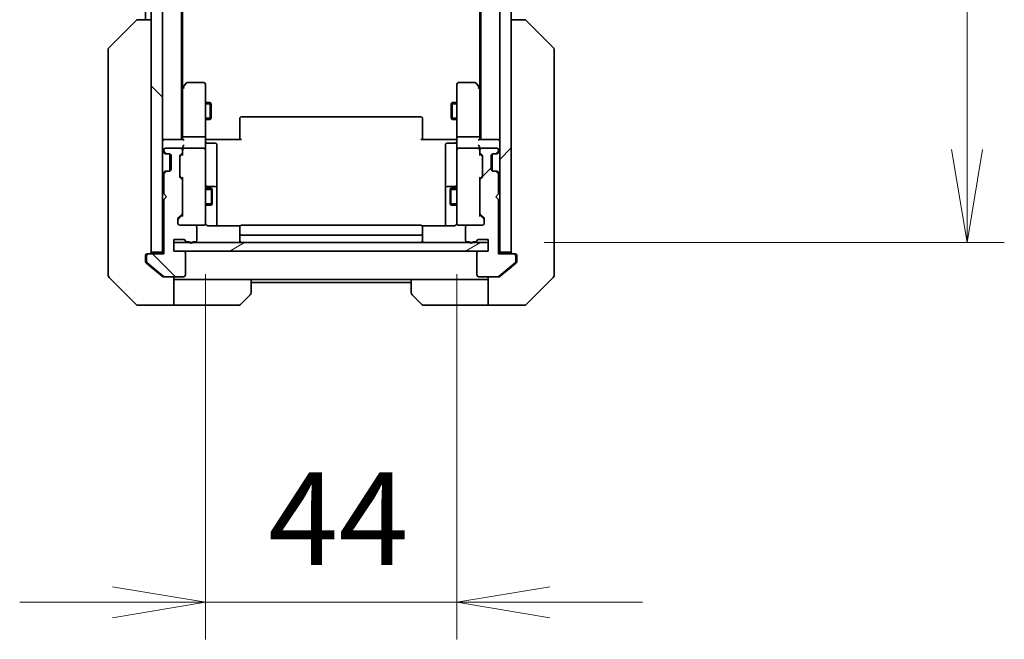
# Model space of a CAD drawing. Units: millimetres. Extents: x 0 to 10226, y 0 to 1826.
# Drawn here: x 3504 to 3676, y 1201 to 1310 of the extents above; entities that cross this region are included whole.
import ezdxf

# ---------------------------------------------------------------- set-up
doc = ezdxf.new("R2010")
doc.units = ezdxf.units.MM
for name, color, linetype, lineweight in [('Dimension (ISO)', 7, 'Continuous', 18), ('Dimension (ISO) @ 1', 7, 'Continuous', 18), ('Hatch (ISO)', 1, 'Continuous', 18), ('Visible (ISO)', 7, 'Continuous', 35), ('Visible Narrow (ISO)', 7, 'Continuous', 25)]:
    doc.layers.add(name, color=color, linetype=linetype, lineweight=lineweight)
doc.styles.add('Note Text (TK)', font='MS PGothic.ttf')
doc.dimstyles.new('Default - Method 1b (TK)', dxfattribs={"dimscale": 5, "dimtxt": 2.5, "dimasz": 2.5, "dimexe": 1, "dimexo": 1.5, "dimgap": 1, "dimtad": 1, "dimtoh": 1, "dimrnd": 1e-08, "dimdsep": 46, "dimtxsty": 'Note Text (TK)', "dimblk": 'OPEN', "dimcen": 0.09, "dimdle": 5, "dimclrd": 100, "dimclre": 100, "dimclrt": 7, "dimadec": 1, "dimazin": 1, "dimtfac": 1, "dimtmove": 0, "dimatfit": 3, "dimldrblk": 'OPEN', "dimfxl": 1, "dimtolj": 1, "dimlwd": -1, "dimlwe": -1, "dimarcsym": 0})
pattern_1 = [(45, (1870.75, -52), (-14.59292, 14.59292), [])]
pattern_2 = [(135.0002, (1870.75, -52), (-14.59286, -14.59297), [])]

# ---------------------------------------------------------------- blocks, each defined once
blk = doc.blocks.new('_Open')
at = {"color": 0, "linetype": 'ByBlock', "lineweight": -2}
for p, q in [((-1, 0.167), (0, 0)), ((-1, -0.167), (0, 0)), ((0, 0), (-1, 0))]:
    blk.add_line(p, q, dxfattribs=at)
blk = doc.blocks.new('*D50')
at = {"layer": 'Defpoints', "color": 0}
for p in [(3536.1, 1275.08), (3580.1, 1275.08), (3580.1, 1207.91)]:
    blk.add_point(p, dxfattribs=at)
at = {"layer": 'Dimension (ISO)', "color": 100}
for p, q in [((3536.1, 1265.33), (3536.1, 1201.41)), ((3580.1, 1265.33), (3580.1, 1201.41)), ((3519.85, 1207.91), (3503.6, 1207.91)), ((3536.1, 1207.91), (3580.1, 1207.91)), ((3596.35, 1207.91), (3612.6, 1207.91))]:
    blk.add_line(p, q, dxfattribs=at)
at = {"layer": 'Dimension (ISO)', "color": 100, "xscale": 16.25, "yscale": 16.25, "zscale": 16.25}
blk.add_blockref('_Open', (3536.1, 1207.91), dxfattribs=at)
at = {"layer": 'Dimension (ISO)', "color": 100, "xscale": 16.25, "yscale": 16.25, "zscale": 16.25, "rotation": 180}
blk.add_blockref('_Open', (3580.1, 1207.91), dxfattribs=at)
at = {"layer": 'Dimension (ISO)', "color": 7, "insert": (3547.06, 1222.54), "char_height": 16.25, "attachment_point": 4, "style": 'Note Text (TK)'}
blk.add_mtext('\\A1;44', dxfattribs=at)
blk = doc.blocks.new('*D51')
at = {"layer": 'Defpoints', "color": 0}
for p in [(3585.6, 1756.9), (3669.38, 1756.9), (3585.6, 1270.9)]:
    blk.add_point(p, dxfattribs=at)
at = {"layer": 'Dimension (ISO)', "color": 100}
for p, q in [((3595.35, 1756.9), (3675.88, 1756.9)), ((3669.38, 1287.15), (3669.38, 1740.65)), ((3595.35, 1270.9), (3675.88, 1270.9))]:
    blk.add_line(p, q, dxfattribs=at)
at = {"layer": 'Dimension (ISO)', "color": 100, "xscale": 16.25, "yscale": 16.25, "zscale": 16.25}
for p, rotation in [((3669.38, 1756.9), 90), ((3669.38, 1270.9), 270)]:
    blk.add_blockref('_Open', p, dxfattribs=dict(at, rotation=rotation))
at = {"layer": 'Dimension (ISO)', "color": 7, "insert": (3654.76, 1497.23), "char_height": 16.25, "attachment_point": 4, "rotation": 90, "style": 'Note Text (TK)'}
blk.add_mtext('\\A1;486', dxfattribs=at)

msp = doc.modelspace()

# ---------------------------------------------------------------- hatches: boundary and pattern name
at = {"layer": 'Hatch (ISO)'}
h = msp.add_hatch(dxfattribs=at)
h.set_pattern_fill('ANSI31', color=256, scale=165.1, angle=90.00021, style=0)
h.set_pattern_definition(pattern_2)
h.paths.add_polyline_path([(3526.5984, 1269.1961), (3528.5984, 1269.1961), (3528.5984, 1758.5961), (3526.5984, 1758.5961)])
h = msp.add_hatch(dxfattribs=at)
h.set_pattern_fill('ANSI31', color=256, scale=165.1, style=0)
h.set_pattern_definition(pattern_1)
h.paths.add_polyline_path([(3589.5984, 1758.5961), (3587.5984, 1758.5961), (3587.5984, 1269.1961), (3589.5984, 1269.1961)])
h = msp.add_hatch(dxfattribs=at)
h.set_pattern_fill('ANSI31', color=256, scale=165.1, angle=90.00021, style=0)
h.set_pattern_definition(pattern_2)
edge = h.paths.add_edge_path()
edge.add_ellipse((3526.0984, 1268.5961), major_axis=(-0.3, 0), ratio=1, start_angle=270, end_angle=360)
edge.add_line((3525.7984, 1268.5961), (3525.7984, 1267.5366))
edge.add_ellipse((3526.0984, 1267.5366), major_axis=(0, -0.3), ratio=1, start_angle=270, end_angle=320.194429)
edge.add_line((3525.9063, 1267.3062), (3528.7149, 1264.9657))
edge.add_ellipse((3528.907, 1265.1961), major_axis=(0.2305, -0.1921), ratio=1, start_angle=270, end_angle=309.805571)
edge.add_line((3528.907, 1264.8961), (3532.2984, 1264.8961))
edge.add_ellipse((3532.2984, 1265.1961), major_axis=(0.3, 0), ratio=1, start_angle=270, end_angle=360)
edge.add_line((3532.5984, 1265.1961), (3532.5984, 1269.0961))
edge.add_ellipse((3532.2984, 1269.0961), major_axis=(0, 0.3), ratio=1, start_angle=270, end_angle=360)
edge.add_line((3532.2984, 1269.3961), (3530.5984, 1269.3961))
edge.add_line((3530.5984, 1269.3961), (3530.5984, 1271.3961))
edge.add_line((3530.5984, 1271.3961), (3532.2984, 1271.3961))
edge.add_ellipse((3532.2984, 1271.0961), major_axis=(0.3, 0), ratio=1, start_angle=19.471221, end_angle=90, ccw=False)
edge.add_ellipse((3532.864, 1271.2961), major_axis=(0.1, -0.2828), ratio=1, start_angle=270, end_angle=340.528779)
edge.add_line((3532.864, 1270.9961), (3533.3155, 1270.9961))
edge.add_ellipse((3533.5984, 1271.0961), major_axis=(0.1, -0.2828), ratio=1, start_angle=270, end_angle=411.057559)
edge.add_line((3533.8812, 1270.9961), (3534.2984, 1270.9961))
edge.add_ellipse((3534.2984, 1271.2961), major_axis=(0.3, 0), ratio=1, start_angle=270, end_angle=360)
edge.add_line((3534.5984, 1271.2961), (3534.5984, 1273.5961))
edge.add_ellipse((3534.2984, 1273.5961), major_axis=(0, 0.3), ratio=1, start_angle=270, end_angle=360)
edge.add_line((3534.2984, 1273.8961), (3531.5984, 1273.8961))
edge.add_ellipse((3531.5984, 1274.1961), major_axis=(-0.3, 0), ratio=1, start_angle=0, end_angle=90, ccw=False)
edge.add_line((3531.2984, 1274.1961), (3531.2984, 1275.0219))
edge.add_ellipse((3531.5984, 1275.0219), major_axis=(0, 0.3), ratio=1, start_angle=45, end_angle=90, ccw=False)
edge.add_line((3531.3862, 1275.234), (3532.0105, 1275.8583))
edge.add_ellipse((3531.7984, 1276.0704), major_axis=(0.2121, 0.2121), ratio=1, start_angle=270, end_angle=315)
edge.add_line((3532.0984, 1276.0704), (3532.0984, 1281.7219))
edge.add_ellipse((3531.7984, 1281.7219), major_axis=(0, 0.3), ratio=1, start_angle=270, end_angle=315)
edge.add_line((3532.0105, 1281.934), (3531.6862, 1282.2583))
edge.add_ellipse((3531.8984, 1282.4704), major_axis=(-0.2121, 0.2121), ratio=1, start_angle=45, end_angle=90, ccw=False)
edge.add_line((3531.5984, 1282.4704), (3531.5984, 1285.9719))
edge.add_ellipse((3531.8984, 1285.9719), major_axis=(0, 0.3), ratio=1, start_angle=45, end_angle=90, ccw=False)
edge.add_line((3531.6862, 1286.184), (3532.0105, 1286.5083))
edge.add_ellipse((3531.7984, 1286.7204), major_axis=(0.2121, 0.2121), ratio=1, start_angle=270, end_angle=315)
edge.add_line((3532.0984, 1286.7204), (3532.0984, 1287.0961))
edge.add_ellipse((3531.7984, 1287.0961), major_axis=(0, 0.3), ratio=1, start_angle=270, end_angle=360)
edge.add_line((3531.7984, 1287.3961), (3529.0984, 1287.3961))
edge.add_ellipse((3529.0984, 1287.0961), major_axis=(-0.3, 0), ratio=1, start_angle=270, end_angle=360)
edge.add_line((3528.7984, 1287.0961), (3528.7984, 1287.0204))
edge.add_ellipse((3529.0984, 1287.0204), major_axis=(0, -0.3), ratio=1, start_angle=270, end_angle=315)
edge.add_line((3528.8862, 1286.8083), (3529.2105, 1286.484))
edge.add_ellipse((3529.4226, 1286.6961), major_axis=(0.2121, -0.2121), ratio=1, start_angle=270, end_angle=315)
edge.add_line((3529.4226, 1286.3961), (3529.7984, 1286.3961))
edge.add_ellipse((3529.7984, 1286.0961), major_axis=(0.3, 0), ratio=1, start_angle=0, end_angle=90, ccw=False)
edge.add_line((3530.0984, 1286.0961), (3530.0984, 1283.6961))
edge.add_ellipse((3529.7984, 1283.6961), major_axis=(0, -0.3), ratio=1, start_angle=0, end_angle=90, ccw=False)
edge.add_line((3529.7984, 1283.3961), (3529.4226, 1283.3961))
edge.add_ellipse((3529.4226, 1283.0961), major_axis=(-0.3, 0), ratio=1, start_angle=270, end_angle=315)
edge.add_line((3529.2105, 1283.3083), (3528.8862, 1282.984))
edge.add_ellipse((3529.0984, 1282.7719), major_axis=(-0.2121, -0.2121), ratio=1, start_angle=270, end_angle=315)
edge.add_line((3528.7984, 1282.7719), (3528.7984, 1279.3961))
edge.add_line((3528.7984, 1279.3961), (3529.2984, 1278.8961))
edge.add_line((3529.2984, 1278.8961), (3528.7984, 1278.3961))
edge.add_line((3528.7984, 1278.3961), (3528.7984, 1268.8961))
edge.add_line((3528.7984, 1268.8961), (3526.0984, 1268.8961))
h = msp.add_hatch(dxfattribs=at)
h.set_pattern_fill('ANSI31', color=256, scale=165.1, style=0)
h.set_pattern_definition(pattern_1)
edge = h.paths.add_edge_path()
edge.add_ellipse((3590.0984, 1268.5961), major_axis=(0, 0.3), ratio=1, start_angle=270, end_angle=360)
edge.add_line((3590.0984, 1268.8961), (3587.3984, 1268.8961))
edge.add_line((3587.3984, 1268.8961), (3587.3984, 1278.3961))
edge.add_line((3587.3984, 1278.3961), (3586.8984, 1278.8961))
edge.add_line((3586.8984, 1278.8961), (3587.3984, 1279.3961))
edge.add_line((3587.3984, 1279.3961), (3587.3984, 1282.7719))
edge.add_ellipse((3587.0984, 1282.7719), major_axis=(0, 0.3), ratio=1, start_angle=270, end_angle=315)
edge.add_line((3587.3105, 1282.984), (3586.9862, 1283.3083))
edge.add_ellipse((3586.7741, 1283.0961), major_axis=(-0.2121, 0.2121), ratio=1, start_angle=270, end_angle=315)
edge.add_line((3586.7741, 1283.3961), (3586.3984, 1283.3961))
edge.add_ellipse((3586.3984, 1283.6961), major_axis=(-0.3, 0), ratio=1, start_angle=0, end_angle=90, ccw=False)
edge.add_line((3586.0984, 1283.6961), (3586.0984, 1286.0961))
edge.add_ellipse((3586.3984, 1286.0961), major_axis=(0, 0.3), ratio=1, start_angle=0, end_angle=90, ccw=False)
edge.add_line((3586.3984, 1286.3961), (3586.7741, 1286.3961))
edge.add_ellipse((3586.7741, 1286.6961), major_axis=(0.3, 0), ratio=1, start_angle=270, end_angle=315)
edge.add_line((3586.9862, 1286.484), (3587.3105, 1286.8083))
edge.add_ellipse((3587.0984, 1287.0204), major_axis=(0.2121, 0.2121), ratio=1, start_angle=270, end_angle=315)
edge.add_line((3587.3984, 1287.0204), (3587.3984, 1287.0961))
edge.add_ellipse((3587.0984, 1287.0961), major_axis=(0, 0.3), ratio=1, start_angle=270, end_angle=360)
edge.add_line((3587.0984, 1287.3961), (3584.3984, 1287.3961))
edge.add_ellipse((3584.3984, 1287.0961), major_axis=(-0.3, 0), ratio=1, start_angle=270, end_angle=360)
edge.add_line((3584.0984, 1287.0961), (3584.0984, 1286.7204))
edge.add_ellipse((3584.3984, 1286.7204), major_axis=(0, -0.3), ratio=1, start_angle=270, end_angle=315)
edge.add_line((3584.1862, 1286.5083), (3584.5105, 1286.184))
edge.add_ellipse((3584.2984, 1285.9719), major_axis=(0.2121, -0.2121), ratio=1, start_angle=45, end_angle=90, ccw=False)
edge.add_line((3584.5984, 1285.9719), (3584.5984, 1282.4704))
edge.add_ellipse((3584.2984, 1282.4704), major_axis=(0, -0.3), ratio=1, start_angle=45, end_angle=90, ccw=False)
edge.add_line((3584.5105, 1282.2583), (3584.1862, 1281.934))
edge.add_ellipse((3584.3984, 1281.7219), major_axis=(-0.2121, -0.2121), ratio=1, start_angle=270, end_angle=315)
edge.add_line((3584.0984, 1281.7219), (3584.0984, 1276.0704))
edge.add_ellipse((3584.3984, 1276.0704), major_axis=(0, -0.3), ratio=1, start_angle=270, end_angle=315)
edge.add_line((3584.1862, 1275.8583), (3584.8105, 1275.234))
edge.add_ellipse((3584.5984, 1275.0219), major_axis=(0.2121, -0.2121), ratio=1, start_angle=45, end_angle=90, ccw=False)
edge.add_line((3584.8984, 1275.0219), (3584.8984, 1274.1961))
edge.add_ellipse((3584.5984, 1274.1961), major_axis=(0, -0.3), ratio=1, start_angle=0, end_angle=90, ccw=False)
edge.add_line((3584.5984, 1273.8961), (3581.8984, 1273.8961))
edge.add_ellipse((3581.8984, 1273.5961), major_axis=(-0.3, 0), ratio=1, start_angle=270, end_angle=360)
edge.add_line((3581.5984, 1273.5961), (3581.5984, 1271.2961))
edge.add_ellipse((3581.8984, 1271.2961), major_axis=(0, -0.3), ratio=1, start_angle=270, end_angle=360)
edge.add_line((3581.8984, 1270.9961), (3582.3155, 1270.9961))
edge.add_ellipse((3582.5984, 1271.0961), major_axis=(0.1, -0.2828), ratio=1, start_angle=270, end_angle=411.057559)
edge.add_line((3582.8812, 1270.9961), (3583.3327, 1270.9961))
edge.add_ellipse((3583.3327, 1271.2961), major_axis=(0.3, 0), ratio=1, start_angle=270, end_angle=340.528779)
edge.add_ellipse((3583.8984, 1271.0961), major_axis=(0.1, 0.2828), ratio=1, start_angle=19.471221, end_angle=90, ccw=False)
edge.add_line((3583.8984, 1271.3961), (3585.5984, 1271.3961))
edge.add_line((3585.5984, 1271.3961), (3585.5984, 1269.3961))
edge.add_line((3585.5984, 1269.3961), (3583.8984, 1269.3961))
edge.add_ellipse((3583.8984, 1269.0961), major_axis=(-0.3, 0), ratio=1, start_angle=270, end_angle=360)
edge.add_line((3583.5984, 1269.0961), (3583.5984, 1265.1961))
edge.add_ellipse((3583.8984, 1265.1961), major_axis=(0, -0.3), ratio=1, start_angle=270, end_angle=360)
edge.add_line((3583.8984, 1264.8961), (3587.2897, 1264.8961))
edge.add_ellipse((3587.2897, 1265.1961), major_axis=(0.3, 0), ratio=1, start_angle=270, end_angle=309.805571)
edge.add_line((3587.4818, 1264.9657), (3590.2904, 1267.3062))
edge.add_ellipse((3590.0984, 1267.5366), major_axis=(0.2305, 0.1921), ratio=1, start_angle=270, end_angle=320.194429)
edge.add_line((3590.3984, 1267.5366), (3590.3984, 1268.5961))
h = msp.add_hatch(dxfattribs=at)
h.set_pattern_fill('ANSI31', color=256, scale=165.1, angle=-14.999978, style=0)
h.set_pattern_definition([(30, (1870.75, -52), (-10.31876, 17.8726), [])])
h.paths.add_polyline_path([(3585.5984, 1269.3961), (3585.5984, 1270.8961), (3530.5984, 1270.8961), (3530.5984, 1269.3961)])

# ---------------------------------------------------------------- linework, layer by layer
at = {"layer": 'Visible (ISO)'}
for p, q in [((3526.5984, 1758.5961), (3526.5984, 1269.1961)), ((3528.5984, 1269.1961), (3528.5984, 1758.5961)), ((3587.5984, 1758.5961), (3587.5984, 1269.1961)), ((3589.5984, 1269.1961), (3589.5984, 1758.5961)), ((3531.8984, 1288.8961), (3531.8984, 1738.8961)), ((3584.2984, 1738.8961), (3584.2984, 1288.8961)), ((3532.0984, 1297.9628), (3532.0984, 1729.8295)), ((3584.0984, 1729.8295), (3584.0984, 1297.9628)), ((3525.5984, 1511.5161), (3525.5984, 1309.8961)), ((3519.2448, 1305.0426), (3523.9519, 1309.7497)), ((3524.3055, 1309.8961), (3524.3055, 1309.8961)), ((3526.5984, 1309.8961), (3524.3055, 1309.8961)), ((3591.8912, 1309.8961), (3589.5984, 1309.8961)), ((3591.8912, 1309.8961), (3591.8912, 1309.8961)), ((3596.9519, 1305.0426), (3592.2448, 1309.7497)), ((3519.0984, 1304.689), (3519.0984, 1303.7134)), ((3597.0984, 1303.7134), (3597.0984, 1304.689)), ((3519.0984, 1303.7134), (3519.0984, 1270.7013)), ((3597.0984, 1270.7013), (3597.0984, 1303.7134)), ((3532.1584, 1298.0428), (3531.8984, 1297.6961)), ((3532.0984, 1297.8628), (3532.0984, 1289.2719)), ((3532.7084, 1298.7761), (3532.1584, 1298.0428)), ((3532.3984, 1297.8327), (3532.2427, 1297.9883)), ((3535.7984, 1298.8961), (3532.9484, 1298.8961)), ((3536.0984, 1297.8327), (3536.0984, 1298.5961)), ((3536.0984, 1289.2719), (3536.0984, 1297.8327)), ((3580.0984, 1298.5961), (3580.0984, 1297.8327)), ((3580.0984, 1297.8327), (3580.0984, 1289.2719)), ((3583.2484, 1298.8961), (3580.3984, 1298.8961)), ((3584.0384, 1298.0428), (3583.4884, 1298.7761)), ((3583.7984, 1297.8327), (3583.954, 1297.9883)), ((3584.2984, 1297.6961), (3584.0384, 1298.0428)), ((3584.0984, 1289.2719), (3584.0984, 1297.8628)), ((3536.0984, 1295.3961), (3536.9484, 1295.3961)), ((3536.9484, 1292.3961), (3536.9484, 1295.3961)), ((3537.1017, 1295.0894), (3536.9484, 1295.3961)), ((3537.1017, 1295.0894), (3537.1017, 1292.7029)), ((3579.095, 1295.0894), (3579.2484, 1295.3961)), ((3579.095, 1292.7029), (3579.095, 1295.0894)), ((3579.2484, 1295.3961), (3579.2484, 1292.3961)), ((3580.0984, 1295.3961), (3579.2484, 1295.3961)), ((3536.0984, 1292.3961), (3536.9484, 1292.3961)), ((3537.1017, 1292.7029), (3536.9484, 1292.3961)), ((3542.0984, 1292.5375), (3542.0984, 1292.5961)), ((3542.0984, 1292.5375), (3542.0984, 1291.8304)), ((3573.7984, 1292.8961), (3542.3984, 1292.8961)), ((3574.0984, 1292.5961), (3574.0984, 1292.5375)), ((3574.0984, 1291.8304), (3574.0984, 1292.5375)), ((3579.095, 1292.7029), (3579.2484, 1292.3961)), ((3580.0984, 1292.3961), (3579.2484, 1292.3961)), ((3542.0984, 1291.689), (3542.0984, 1291.8304)), ((3542.0984, 1291.689), (3542.0984, 1289.3103)), ((3574.0984, 1291.8304), (3574.0984, 1291.689)), ((3574.0984, 1289.3103), (3574.0984, 1291.689)), ((3528.8984, 1288.8961), (3528.5984, 1288.8961)), ((3532.1862, 1288.8961), (3528.8984, 1288.8961)), ((3532.0984, 1289.2719), (3532.0984, 1288.8961)), ((3535.7984, 1289.3961), (3532.3984, 1289.3961)), ((3536.0984, 1289.2719), (3536.0984, 1287.0961)), ((3536.1061, 1288.8961), (3536.3234, 1288.8961)), ((3536.5984, 1288.8961), (3536.3234, 1288.8961)), ((3536.5984, 1288.8961), (3542.3984, 1288.8961)), ((3542.0984, 1288.8961), (3542.0984, 1289.3103)), ((3573.7984, 1288.8961), (3579.5984, 1288.8961)), ((3574.0984, 1289.3103), (3574.0984, 1288.8961)), ((3579.8733, 1288.8961), (3579.5984, 1288.8961)), ((3579.8733, 1288.8961), (3580.0906, 1288.8961)), ((3580.0984, 1287.0961), (3580.0984, 1289.2719)), ((3583.7984, 1289.3961), (3580.3984, 1289.3961)), ((3587.2984, 1288.8961), (3584.0105, 1288.8961)), ((3584.0984, 1288.8961), (3584.0984, 1289.2719)), ((3587.5984, 1288.8961), (3587.2984, 1288.8961)), ((3528.7984, 1287.0961), (3528.7984, 1287.0204)), ((3531.7984, 1287.3961), (3529.0984, 1287.3961)), ((3532.0984, 1287.4719), (3532.0984, 1287.0961)), ((3532.0984, 1286.7204), (3532.0984, 1287.0961)), ((3535.7984, 1287.3961), (3532.3984, 1287.3961)), ((3536.0984, 1286.2779), (3536.0984, 1287.0961)), ((3536.3984, 1288.2948), (3537.7984, 1288.2948)), ((3538.0984, 1284.0652), (3538.0984, 1287.9948)), ((3578.0984, 1287.9948), (3578.0984, 1284.0652)), ((3579.7984, 1288.2948), (3578.3984, 1288.2948)), ((3580.0984, 1287.0961), (3580.0984, 1286.2779)), ((3583.7984, 1287.3961), (3580.3984, 1287.3961)), ((3584.0984, 1287.0961), (3584.0984, 1287.4719)), ((3584.0984, 1287.0961), (3584.0984, 1286.7204)), ((3587.0984, 1287.3961), (3584.3984, 1287.3961)), ((3587.3984, 1287.0204), (3587.3984, 1287.0961)), ((3528.6862, 1286.8083), (3529.0105, 1286.484)), ((3528.8862, 1286.8083), (3529.2105, 1286.484)), ((3529.0105, 1286.484), (3529.0309, 1286.4635)), ((3529.2226, 1286.3961), (3529.4226, 1286.3961)), ((3529.4226, 1286.3961), (3529.7984, 1286.3961)), ((3529.8984, 1286.379), (3529.8984, 1283.4133)), ((3530.0984, 1286.0961), (3530.0984, 1283.6961)), ((3531.5984, 1282.4704), (3531.5984, 1285.9719)), ((3531.6862, 1286.184), (3532.0105, 1286.5083)), ((3531.6862, 1285.984), (3532.0984, 1286.3961)), ((3532.0984, 1286.7204), (3532.0984, 1286.22)), ((3536.0984, 1275.0815), (3536.0984, 1286.2779)), ((3580.0984, 1286.2779), (3580.0984, 1275.0815)), ((3584.0984, 1286.22), (3584.0984, 1286.7204)), ((3584.0984, 1286.3961), (3584.5105, 1285.984)), ((3584.1862, 1286.5083), (3584.5105, 1286.184)), ((3584.5984, 1285.9719), (3584.5984, 1282.4704)), ((3586.0984, 1283.6961), (3586.0984, 1286.0961)), ((3586.2984, 1283.4133), (3586.2984, 1286.379)), ((3586.3984, 1286.3961), (3586.7741, 1286.3961)), ((3586.7741, 1286.3961), (3586.9741, 1286.3961)), ((3586.9862, 1286.484), (3587.3105, 1286.8083)), ((3587.1658, 1286.4635), (3587.1862, 1286.484)), ((3587.1862, 1286.484), (3587.5105, 1286.8083)), ((3538.0984, 1280.3907), (3538.0984, 1284.0652)), ((3578.0984, 1284.0652), (3578.0984, 1280.3907)), ((3529.0105, 1283.3083), (3528.6862, 1282.984)), ((3528.7984, 1282.7719), (3528.7984, 1279.3961)), ((3529.2105, 1283.3083), (3528.8862, 1282.984)), ((3529.0309, 1283.3287), (3529.0105, 1283.3083)), ((3529.4226, 1283.3961), (3529.2226, 1283.3961)), ((3529.7984, 1283.3961), (3529.4226, 1283.3961)), ((3531.6862, 1282.4582), (3532.0984, 1282.0461)), ((3532.0105, 1281.934), (3531.6862, 1282.2583)), ((3532.0984, 1282.2222), (3532.0984, 1281.7219)), ((3584.5105, 1282.4582), (3584.0984, 1282.0461)), ((3584.0984, 1281.7219), (3584.0984, 1282.2222)), ((3584.5105, 1282.2583), (3584.1862, 1281.934)), ((3586.7741, 1283.3961), (3586.3984, 1283.3961)), ((3586.9741, 1283.3961), (3586.7741, 1283.3961)), ((3587.3105, 1282.984), (3586.9862, 1283.3083)), ((3587.1862, 1283.3083), (3587.1658, 1283.3287)), ((3587.5105, 1282.984), (3587.1862, 1283.3083)), ((3587.3984, 1279.3961), (3587.3984, 1282.7719)), ((3532.0984, 1276.0704), (3532.0984, 1281.7219)), ((3536.0984, 1280.3961), (3537.1484, 1280.3961)), ((3537.7984, 1280.6907), (3536.3984, 1280.6907)), ((3537.1484, 1277.3961), (3537.1484, 1280.3961)), ((3537.3017, 1280.0894), (3537.1484, 1280.3961)), ((3537.3017, 1280.0894), (3537.3017, 1277.7029)), ((3538.0984, 1280.2191), (3538.0984, 1280.3907)), ((3538.0984, 1273.8063), (3538.0984, 1280.2191)), ((3578.0984, 1280.3907), (3578.0984, 1280.2191)), ((3578.0984, 1280.2191), (3578.0984, 1273.8063)), ((3579.7984, 1280.6907), (3578.3984, 1280.6907)), ((3578.895, 1280.0894), (3579.0484, 1280.3961)), ((3578.895, 1277.7029), (3578.895, 1280.0894)), ((3579.0484, 1280.3961), (3579.0484, 1277.3961)), ((3580.0984, 1280.3961), (3579.0484, 1280.3961)), ((3584.0984, 1281.7219), (3584.0984, 1276.0704)), ((3528.7984, 1279.3961), (3529.2984, 1278.8961)), ((3529.2984, 1278.8961), (3528.7984, 1278.3961)), ((3528.7984, 1278.3961), (3528.7984, 1268.8961)), ((3586.8984, 1278.8961), (3587.3984, 1279.3961)), ((3587.3984, 1278.3961), (3586.8984, 1278.8961)), ((3587.3984, 1268.8961), (3587.3984, 1278.3961)), ((3536.0984, 1277.3961), (3537.1484, 1277.3961)), ((3537.3017, 1277.7029), (3537.1484, 1277.3961)), ((3578.895, 1277.7029), (3579.0484, 1277.3961)), ((3580.0984, 1277.3961), (3579.0484, 1277.3961)), ((3531.2984, 1274.1961), (3531.2984, 1275.0219)), ((3531.3862, 1275.234), (3532.0105, 1275.8583)), ((3532.0984, 1275.7461), (3531.3862, 1275.034)), ((3532.0984, 1276.0704), (3532.0984, 1275.57)), ((3536.0984, 1274.1961), (3536.0984, 1275.0815)), ((3580.0984, 1275.0815), (3580.0984, 1274.1961)), ((3584.0984, 1275.57), (3584.0984, 1276.0704)), ((3584.0984, 1275.7461), (3584.8105, 1275.034)), ((3584.1862, 1275.8583), (3584.8105, 1275.234)), ((3584.8984, 1275.0219), (3584.8984, 1274.1961)), ((3534.2984, 1273.8961), (3531.5984, 1273.8961)), ((3534.2984, 1273.8961), (3535.7984, 1273.8961)), ((3534.5984, 1271.2961), (3534.5984, 1273.5961)), ((3535.7984, 1273.8961), (3535.8217, 1273.8961)), ((3542.1843, 1273.8063), (3536.5984, 1273.8063)), ((3542.0984, 1273.5375), (3542.0984, 1273.5961)), ((3542.0984, 1273.5375), (3542.0984, 1272.8304)), ((3573.7984, 1273.8961), (3542.3984, 1273.8961)), ((3579.5984, 1273.8063), (3574.0124, 1273.8063)), ((3574.0984, 1273.5961), (3574.0984, 1273.5375)), ((3574.0984, 1272.8304), (3574.0984, 1273.5375)), ((3580.375, 1273.8961), (3580.3984, 1273.8961)), ((3580.3984, 1273.8961), (3581.8984, 1273.8961)), ((3581.5984, 1273.5961), (3581.5984, 1271.2961)), ((3584.5984, 1273.8961), (3581.8984, 1273.8961)), ((3542.0984, 1272.689), (3542.0984, 1272.8304)), ((3542.0984, 1272.689), (3542.0984, 1272.4961)), ((3542.0984, 1272.4961), (3542.0984, 1271.1961)), ((3542.3984, 1272.1961), (3573.7984, 1272.1961)), ((3574.0984, 1272.8304), (3574.0984, 1272.689)), ((3574.0984, 1272.4961), (3574.0984, 1272.689)), ((3574.0984, 1271.1961), (3574.0984, 1272.4961)), ((3519.0984, 1270.7013), (3519.0984, 1269.2332)), ((3530.5984, 1269.3961), (3530.5984, 1271.3961)), ((3530.5984, 1271.3961), (3532.2984, 1271.3961)), ((3585.5984, 1270.8961), (3530.5984, 1270.8961)), ((3530.5984, 1270.8961), (3530.5984, 1269.3961)), ((3532.864, 1270.9961), (3533.3155, 1270.9961)), ((3533.8812, 1270.9961), (3534.2984, 1270.9961)), ((3581.8984, 1270.9961), (3582.3155, 1270.9961)), ((3582.8812, 1270.9961), (3583.3327, 1270.9961)), ((3583.8984, 1271.3961), (3585.5984, 1271.3961)), ((3585.5984, 1271.3961), (3585.5984, 1269.3961)), ((3585.5984, 1269.3961), (3585.5984, 1270.8961)), ((3597.0984, 1269.2332), (3597.0984, 1270.7013)), ((3519.0984, 1269.2332), (3519.0984, 1267.8961)), ((3525.5984, 1267.8961), (3525.5984, 1268.5961)), ((3525.7984, 1268.5961), (3525.7984, 1267.5366)), ((3525.8984, 1268.8961), (3526.0984, 1268.8961)), ((3528.7984, 1268.8961), (3526.0984, 1268.8961)), ((3526.5984, 1269.1961), (3528.5984, 1269.1961)), ((3528.5984, 1269.1961), (3528.5984, 1268.8961)), ((3532.2984, 1269.3961), (3530.5984, 1269.3961)), ((3530.5984, 1269.3961), (3585.5984, 1269.3961)), ((3532.5984, 1265.1961), (3532.5984, 1269.0961)), ((3583.5984, 1269.0961), (3583.5984, 1265.1961)), ((3585.5984, 1269.3961), (3583.8984, 1269.3961)), ((3590.0984, 1268.8961), (3587.3984, 1268.8961)), ((3587.5984, 1268.8961), (3587.5984, 1269.1961)), ((3587.5984, 1269.1961), (3589.5984, 1269.1961)), ((3590.0984, 1268.8961), (3590.2984, 1268.8961)), ((3590.3984, 1267.5366), (3590.3984, 1268.5961)), ((3590.5984, 1268.5961), (3590.5984, 1267.8961)), ((3597.0984, 1267.8961), (3597.0984, 1269.2332)), ((3519.0984, 1265.1032), (3519.0984, 1267.8961)), ((3525.5984, 1267.8961), (3525.5984, 1267.5366)), ((3525.7063, 1267.3062), (3526.5984, 1266.5628)), ((3525.9063, 1267.3062), (3528.7149, 1264.9657)), ((3526.5984, 1266.5628), (3528.5149, 1264.9657)), ((3587.4818, 1264.9657), (3590.2904, 1267.3062)), ((3587.6818, 1264.9657), (3589.5984, 1266.5628)), ((3589.5984, 1266.5628), (3590.4904, 1267.3062)), ((3590.5984, 1267.5366), (3590.5984, 1267.8961)), ((3597.0984, 1267.8961), (3597.0984, 1265.1032)), ((3519.2448, 1264.7497), (3523.9519, 1260.0426)), ((3528.907, 1264.8961), (3528.707, 1264.8961)), ((3528.907, 1264.8961), (3532.2984, 1264.8961)), ((3530.5984, 1264.8961), (3530.5984, 1259.8961)), ((3583.8984, 1264.8961), (3587.2897, 1264.8961)), ((3585.5984, 1259.8961), (3585.5984, 1264.8961)), ((3587.4897, 1264.8961), (3587.2897, 1264.8961)), ((3592.2448, 1260.0426), (3596.9519, 1264.7497)), ((3531.5984, 1264.3961), (3530.5984, 1264.3961)), ((3544.0984, 1264.3961), (3531.5984, 1264.3961)), ((3544.0984, 1264.3961), (3572.0984, 1264.3961)), ((3544.0984, 1264.3961), (3544.0984, 1262.1032)), ((3544.0984, 1263.8961), (3572.0984, 1263.8961)), ((3572.0984, 1262.1032), (3572.0984, 1264.3961)), ((3572.0984, 1264.3961), (3584.5984, 1264.3961)), ((3585.5984, 1264.3961), (3584.5984, 1264.3961)), ((3543.9519, 1261.7497), (3542.2448, 1260.0426)), ((3573.9519, 1260.0426), (3572.2448, 1261.7497)), ((3526.5984, 1259.8961), (3524.3055, 1259.8961)), ((3530.5984, 1259.8961), (3526.5984, 1259.8961)), ((3530.5984, 1259.8961), (3531.5984, 1259.8961)), ((3531.5984, 1259.8961), (3541.8912, 1259.8961)), ((3584.5984, 1259.8961), (3574.3055, 1259.8961)), ((3584.5984, 1259.8961), (3585.5984, 1259.8961)), ((3585.5984, 1259.8961), (3589.5984, 1259.8961)), ((3589.5984, 1259.8961), (3591.8912, 1259.8961))]:
    msp.add_line(p, q, dxfattribs=at)
for centre, radius, start, end in [((3524.3055, 1309.3961), 0.5, 90, 135), ((3591.8912, 1309.3961), 0.5, 45, 90), ((3519.5984, 1304.689), 0.5, 135, 180), ((3596.5984, 1304.689), 0.5, 0, 45), ((3532.3984, 1297.8628), 0.3, 156.562004, 180), ((3532.3984, 1297.8628), 0.3, 143.130102, 156.562021), ((3532.9484, 1298.5961), 0.3, 90, 143.130102), ((3535.7984, 1298.5961), 0.3, 0, 90), ((3580.3984, 1298.5961), 0.3, 90, 180), ((3583.2484, 1298.5961), 0.3, 36.869898, 90), ((3583.7984, 1297.8628), 0.3, 23.437984, 36.869898), ((3583.7984, 1297.8628), 0.3, 0, 23.437984), ((3542.3984, 1292.5961), 0.3, 90, 180), ((3573.7984, 1292.5961), 0.3, 0, 90), ((3528.8984, 1288.5961), 0.3, 90, 180), ((3587.2984, 1288.5961), 0.3, 0, 90), ((3528.8984, 1287.0204), 0.3, 180, 225), ((3529.0984, 1287.0961), 0.3, 90, 180), ((3529.0984, 1287.0204), 0.3, 180, 225), ((3531.7984, 1287.0961), 0.3, 0, 90), ((3532.3984, 1287.0961), 0.3, 156.562016, 180), ((3532.3984, 1287.0961), 0.3, 90, 121.244455), ((3535.7984, 1287.0961), 0.3, 0, 90), ((3536.3984, 1288.5948), 0.3, 180, 270), ((3537.7984, 1287.9948), 0.3, 0, 90), ((3578.3984, 1287.9948), 0.3, 90, 180), ((3579.7984, 1288.5948), 0.3, 270, 0), ((3580.3984, 1287.0961), 0.3, 90, 180), ((3583.7984, 1287.0961), 0.3, 58.755545, 90), ((3583.7984, 1287.0961), 0.3, 0, 23.437996), ((3584.3984, 1287.0961), 0.3, 90, 180), ((3587.0984, 1287.0961), 0.3, 0, 90), ((3587.0984, 1287.0204), 0.3, 315, 0), ((3587.2984, 1287.0204), 0.3, 315, 0), ((3529.2226, 1286.6961), 0.3, 225, 270), ((3529.4226, 1286.6961), 0.3, 225, 270), ((3529.7984, 1286.0961), 0.3, 0, 90), ((3531.8984, 1285.9719), 0.3, 135, 180), ((3531.7984, 1286.7204), 0.3, 315, 0), ((3584.3984, 1286.7204), 0.3, 180, 225), ((3584.2984, 1285.9719), 0.3, 0, 45), ((3586.3984, 1286.0961), 0.3, 90, 180), ((3586.7741, 1286.6961), 0.3, 270, 315), ((3586.9741, 1286.6961), 0.3, 270, 315), ((3529.7984, 1283.6961), 0.3, 270, 0), ((3586.3984, 1283.6961), 0.3, 180, 270), ((3528.8984, 1282.7719), 0.3, 135, 180), ((3529.0984, 1282.7719), 0.3, 135, 180), ((3529.2226, 1283.0961), 0.3, 90, 135), ((3529.4226, 1283.0961), 0.3, 90, 135), ((3531.8984, 1282.4704), 0.3, 180, 225), ((3531.7984, 1281.7219), 0.3, 0, 45), ((3584.3984, 1281.7219), 0.3, 135, 180), ((3584.2984, 1282.4704), 0.3, 315, 0), ((3586.7741, 1283.0961), 0.3, 45, 90), ((3586.9741, 1283.0961), 0.3, 45, 90), ((3587.0984, 1282.7719), 0.3, 0, 45), ((3587.2984, 1282.7719), 0.3, 0, 45), ((3536.3984, 1280.9907), 0.3, 180, 270), ((3537.7984, 1280.3907), 0.3, 0, 90), ((3578.3984, 1280.3907), 0.3, 90, 180), ((3579.7984, 1280.9907), 0.3, 270, 0), ((3531.5984, 1275.0219), 0.3, 135, 180), ((3531.7984, 1276.0704), 0.3, 315, 0), ((3584.3984, 1276.0704), 0.3, 180, 225), ((3584.5984, 1275.0219), 0.3, 0, 45), ((3531.5984, 1274.1961), 0.3, 180, 270), ((3534.2984, 1273.5961), 0.3, 0, 90), ((3535.7984, 1274.1961), 0.3, 270, 0), ((3535.8238, 1274.1961), 0.3, 270, 14.477512), ((3536.5984, 1274.3961), 0.5, 180, 194.477512), ((3542.3984, 1273.5961), 0.3, 90, 180), ((3573.7984, 1273.5961), 0.3, 0, 90), ((3580.373, 1274.1961), 0.3, 165.522488, 270), ((3579.5984, 1274.3961), 0.5, 345.522488, 0), ((3580.3984, 1274.1961), 0.3, 180, 270), ((3581.8984, 1273.5961), 0.3, 90, 180), ((3584.5984, 1274.1961), 0.3, 270, 0), ((3542.3984, 1272.4961), 0.3, 180, 270), ((3573.7984, 1272.4961), 0.3, 270, 0), ((3532.2984, 1271.0961), 0.3, 19.471221, 90), ((3532.864, 1271.2961), 0.3, 199.471221, 270), ((3533.5984, 1271.0961), 0.3, 199.471221, 340.528779), ((3534.2984, 1271.2961), 0.3, 270, 0), ((3542.3984, 1271.1961), 0.3, 180, 270), ((3573.7984, 1271.1961), 0.3, 270, 0), ((3581.8984, 1271.2961), 0.3, 180, 270), ((3582.5984, 1271.0961), 0.3, 199.471221, 340.528779), ((3583.3327, 1271.2961), 0.3, 270, 340.528779), ((3583.8984, 1271.0961), 0.3, 90, 160.528779), ((3525.8984, 1268.5961), 0.3, 90, 180), ((3526.0984, 1268.5961), 0.3, 90, 180), ((3526.2984, 1269.1961), 0.3, 270, 0), ((3532.2984, 1269.0961), 0.3, 0, 90), ((3583.8984, 1269.0961), 0.3, 90, 180), ((3589.8984, 1269.1961), 0.3, 180, 270), ((3590.0984, 1268.5961), 0.3, 0, 90), ((3590.2984, 1268.5961), 0.3, 0, 90), ((3526.0984, 1267.5366), 0.3, 180, 230.194429), ((3590.0984, 1267.5366), 0.3, 309.805571, 0), ((3519.5984, 1265.1032), 0.5, 180, 225), ((3528.907, 1265.1961), 0.3, 230.194429, 270), ((3532.2984, 1265.1961), 0.3, 270, 0), ((3583.8984, 1265.1961), 0.3, 180, 270), ((3587.2897, 1265.1961), 0.3, 270, 309.805571), ((3596.5984, 1265.1032), 0.5, 315, 0), ((3543.5984, 1262.1032), 0.5, 315, 0), ((3572.5984, 1262.1032), 0.5, 180, 225), ((3524.3055, 1260.3961), 0.5, 225, 270), ((3541.8912, 1260.3961), 0.5, 270, 315), ((3574.3055, 1260.3961), 0.5, 225, 270), ((3591.8912, 1260.3961), 0.5, 270, 315)]:
    msp.add_arc(centre, radius, start, end, dxfattribs=at)
for centre, major_axis, ratio, start_param, end_param in [((3532.3758, 1297.8327), (-0.4823, -0.2411), 0.37002441, 4.52944541, 4.80417225), ((3583.8209, 1297.8327), (0.4823, -0.2411), 0.37002441, 1.47901306, 1.75373989), ((3532.3984, 1289.2719), (-0.3, 0), 0.41421356, 4.71238898, 6.28318531), ((3532.3984, 1288.5961), (-0.2772, 0.2772), 0.41421356, 5.10508806, 5.89048623), ((3535.7984, 1289.2719), (-0.3, 0), 0.41421356, 3.14159265, 4.71238898), ((3580.3984, 1289.2719), (-0.3, 0), 0.41421356, 4.71238898, 6.28318531), ((3583.7984, 1289.2719), (-0.3, 0), 0.41421356, 3.14159265, 4.71238898), ((3583.7984, 1288.5961), (-0.2772, -0.2772), 0.41421356, 3.53429174, 4.3196899), ((3532.3984, 1287.4719), (0, 0.4243), 0.70710678, 0.78539816, 1.57079633), ((3532.3984, 1287.0639), (-0.2044, 0.6487), 0.33843751, 1.23011504, 1.46454615), ((3532.3984, 1287.7719), (0.2772, 0.2772), 0.41421356, 1.17809725, 1.96349541), ((3532.3758, 1287.0961), (-0.483, 0.2515), 0.33843751, 4.88684285, 5.16156968), ((3583.7984, 1287.7719), (-0.2772, 0.2772), 0.41421356, 4.3196899, 5.10508806), ((3583.8209, 1287.0961), (0.483, 0.2515), 0.33843751, 1.12161563, 1.39634246), ((3583.7984, 1287.4719), (0, 0.4243), 0.70710678, 4.71238898, 5.49778714), ((3583.7984, 1287.0639), (0.2044, 0.6487), 0.33843751, 4.81863915, 5.05307036), ((3531.8984, 1285.7718), (0, 0.3), 0.99985076, 0.78532354, 1.57079633), ((3532.3984, 1286.1169), (0.2958, -0.1246), 0.40041045, 3.30861727, 3.95211838), ((3583.7984, 1286.1169), (-0.2958, -0.1246), 0.40041045, 2.33106693, 2.97456804), ((3584.2984, 1285.7718), (0, 0.3), 0.99985076, 4.71238898, 5.49786177), ((3531.8984, 1282.6704), (0, -0.3), 0.99985076, 4.71238898, 5.49786177), ((3532.3984, 1282.3254), (0.2958, 0.1246), 0.40041045, 2.33106693, 2.97456804), ((3583.7984, 1282.3254), (-0.2958, 0.1246), 0.40041045, 3.30861727, 3.95211838), ((3584.2984, 1282.6704), (0, -0.3), 0.99985076, 0.78532354, 1.57079633), ((3531.5984, 1274.8218), (0, 0.3), 0.99985076, 0.78532354, 1.57079633), ((3532.3984, 1275.4669), (0.2958, -0.1246), 0.40041045, 3.30861727, 3.95211838), ((3583.7984, 1275.4669), (-0.2958, -0.1246), 0.40041045, 2.33106693, 2.97456804), ((3584.5984, 1274.8218), (0, 0.3), 0.99985076, 4.71238898, 5.49786177)]:
    msp.add_ellipse(centre, major_axis=major_axis, ratio=ratio, start_param=start_param, end_param=end_param, dxfattribs=at)
for points, knots in [([(3532.1231, 1297.9821), (3532.1258, 1297.9832), (3532.1287, 1297.9842), (3532.1455, 1297.9892), (3532.167, 1297.992), (3532.2039, 1297.9921), (3532.2235, 1297.9908), (3532.2427, 1297.9883)], [0.250886766, 0.250886766, 0.250886766, 0.250886766, 0.2528779694, 0.2528779694, 0.2619584182, 0.2619584182, 0.268388032, 0.268388032, 0.268388032, 0.268388032]), ([(3584.0736, 1297.9821), (3584.0712, 1297.9831), (3584.0686, 1297.984), (3584.0514, 1297.9892), (3584.032, 1297.9918), (3583.9948, 1297.9922), (3583.974, 1297.9909), (3583.954, 1297.9883)], [0.3810312192, 0.3810312192, 0.3810312192, 0.3810312192, 0.382741903, 0.382741903, 0.3917616542, 0.3917616542, 0.3985536381, 0.3985536381, 0.3985536381, 0.3985536381]), ([(3536.0984, 1290.0587), (3536.0984, 1289.9893), (3536.1009, 1289.9175), (3536.1078, 1289.7691), (3536.1122, 1289.6925), (3536.1196, 1289.5355), (3536.1224, 1289.4551), (3536.1243, 1289.2932), (3536.1234, 1289.2118), (3536.1183, 1289.0515), (3536.1143, 1288.9727), (3536.1103, 1288.8961)], [0, 0, 0, 0, 0.022954349, 0.022954349, 0.045908698, 0.045908698, 0.068863048, 0.068863048, 0.091817397, 0.091817397, 0.114771746, 0.114771746, 0.114771746, 0.114771746]), ([(3580.0984, 1290.0587), (3580.0984, 1289.9893), (3580.0958, 1289.9175), (3580.0889, 1289.7691), (3580.0845, 1289.6925), (3580.0771, 1289.5355), (3580.0743, 1289.4551), (3580.0724, 1289.2932), (3580.0733, 1289.2118), (3580.0784, 1289.0515), (3580.0824, 1288.9727), (3580.0864, 1288.8961)], [0, 0, 0, 0, 0.022954349, 0.022954349, 0.045908698, 0.045908698, 0.068863048, 0.068863048, 0.091817397, 0.091817397, 0.114771746, 0.114771746, 0.114771746, 0.114771746]), ([(3532.1231, 1287.2155), (3532.1255, 1287.221), (3532.1281, 1287.2265), (3532.1453, 1287.2604), (3532.1647, 1287.2866), (3532.2019, 1287.324), (3532.2227, 1287.3404), (3532.2427, 1287.3526)], [0.3810312192, 0.3810312192, 0.3810312192, 0.3810312192, 0.382741903, 0.382741903, 0.3917616542, 0.3917616542, 0.3985536381, 0.3985536381, 0.3985536381, 0.3985536381]), ([(3584.0736, 1287.2155), (3584.0709, 1287.2217), (3584.068, 1287.2278), (3584.0512, 1287.2603), (3584.0298, 1287.2894), (3583.9928, 1287.3256), (3583.9732, 1287.3409), (3583.954, 1287.3526)], [0.250886766, 0.250886766, 0.250886766, 0.250886766, 0.2528779694, 0.2528779694, 0.2619584182, 0.2619584182, 0.268388032, 0.268388032, 0.268388032, 0.268388032]), ([(3536.3234, 1273.8961), (3536.2959, 1273.9157), (3536.2705, 1273.9382), (3536.204, 1274.0078), (3536.1619, 1274.0738), (3536.1324, 1274.1474), (3536.1275, 1274.1613), (3536.1231, 1274.1756)], [-0.1237212871, -0.1237212871, -0.1237212871, -0.1237212871, -0.1144259318, -0.1144259318, -0.0948543073, -0.0948543073, -0.0906267725, -0.0906267725, -0.0906267725, -0.0906267725]), ([(3536.3234, 1273.8961), (3536.3519, 1273.8758), (3536.3828, 1273.8585), (3536.4674, 1273.8215), (3536.5381, 1273.8063), (3536.5984, 1273.8063)], [0.1237212871, 0.1237212871, 0.1237212871, 0.1237212871, 0.1333697264, 0.1333697264, 0.1514440253, 0.1514440253, 0.1514440253, 0.1514440253]), ([(3579.5984, 1273.8063), (3579.6586, 1273.8063), (3579.7293, 1273.8215), (3579.8139, 1273.8585), (3579.8448, 1273.8758), (3579.8733, 1273.8961)], [0.1514440253, 0.1514440253, 0.1514440253, 0.1514440253, 0.1695183242, 0.1695183242, 0.1791667634, 0.1791667634, 0.1791667634, 0.1791667634]), ([(3580.0736, 1274.1756), (3580.0692, 1274.1613), (3580.0643, 1274.1474), (3580.0348, 1274.0738), (3579.9927, 1274.0078), (3579.9262, 1273.9382), (3579.9008, 1273.9157), (3579.8733, 1273.8961)], [0.0906267725, 0.0906267725, 0.0906267725, 0.0906267725, 0.0948543073, 0.0948543073, 0.1144259318, 0.1144259318, 0.1237212871, 0.1237212871, 0.1237212871, 0.1237212871]), ([(3525.5984, 1267.5366), (3525.5984, 1267.4989), (3525.6059, 1267.4587), (3525.6365, 1267.3848), (3525.6596, 1267.3511), (3525.6926, 1267.3181), (3525.6993, 1267.312), (3525.7063, 1267.3062)], [0.1356732242, 0.1356732242, 0.1356732242, 0.1356732242, 0.1469944231, 0.1469944231, 0.158315622, 0.158315622, 0.1609890322, 0.1609890322, 0.1609890322, 0.1609890322]), ([(3590.4904, 1267.3062), (3590.4974, 1267.312), (3590.5041, 1267.3181), (3590.5371, 1267.3511), (3590.5602, 1267.3848), (3590.5908, 1267.4587), (3590.5984, 1267.4989), (3590.5984, 1267.5366)], [0.1103900742, 0.1103900742, 0.1103900742, 0.1103900742, 0.1130634845, 0.1130634845, 0.1243846834, 0.1243846834, 0.1357058823, 0.1357058823, 0.1357058823, 0.1357058823]), ([(3528.5149, 1264.9657), (3528.5377, 1264.9468), (3528.5643, 1264.9304), (3528.6295, 1264.9036), (3528.6694, 1264.8961), (3528.707, 1264.8961)], [-0.0201836507, -0.0201836507, -0.0201836507, -0.0201836507, -0.0112759257, -0.0112759257, 0, 0, 0, 0]), ([(3587.4897, 1264.8961), (3587.528, 1264.8961), (3587.5686, 1264.9039), (3587.6335, 1264.9311), (3587.6595, 1264.9472), (3587.6818, 1264.9657)], [0.093260715, 0.093260715, 0.093260715, 0.093260715, 0.1047444472, 0.1047444472, 0.1134564756, 0.1134564756, 0.1134564756, 0.1134564756])]:
    msp.add_open_spline(points, degree=3, knots=knots, dxfattribs=at)
at = {"layer": 'Visible Narrow (ISO)'}
for p, q in [((3537.0989, 1295.0951), (3536.0984, 1295.0951)), ((3580.0984, 1295.0951), (3579.0979, 1295.0951)), ((3536.0984, 1292.6971), (3537.0989, 1292.6971)), ((3579.0979, 1292.6971), (3580.0984, 1292.6971)), ((3537.2989, 1280.0951), (3536.0984, 1280.0951)), ((3580.0984, 1280.0951), (3578.8979, 1280.0951)), ((3536.0984, 1277.6971), (3537.2989, 1277.6971)), ((3578.8979, 1277.6971), (3580.0984, 1277.6971))]:
    msp.add_line(p, q, dxfattribs=at)

# ---------------------------------------------------------------- dimensions: what is measured, and where the dimension line sits
at = {"layer": 'Dimension (ISO) @ 1', "color": 100}
for base, p1, p2, angle, override, picture, middle in [((3669.3825, 1756.8961), (3585.5984, 1270.8961), (3585.5984, 1756.8961), 270, {"dimscale": 1, "dimtxt": 16.25, "dimasz": 16.25, "dimexe": 6.5, "dimexo": 9.75, "dimgap": 6.5, "dimtoh": 0, "dimdec": 2, "dimcen": 0.585, "dimtol": 0, "dimlim": 0, "dimtp": 0, "dimtm": 0, "dimtdec": 2, "dimtix": 0, "dimtofl": 0, "dimtmove": 0, "dimatfit": 1}, '*D51', (3669.3825, 1513.8961)), ((3580.0984, 1207.9126), (3536.0984, 1275.0815), (3580.0984, 1275.0815), 180, {"dimscale": 1, "dimtxt": 16.25, "dimasz": 16.25, "dimexe": 6.5, "dimexo": 9.75, "dimgap": 6.5, "dimtoh": 0, "dimdec": 2, "dimcen": 0.585, "dimtol": 0, "dimlim": 0, "dimtp": 0, "dimtm": 0, "dimtdec": 2, "dimtix": 0, "dimtofl": 1, "dimtmove": 0, "dimatfit": 1}, '*D50', (3558.0984, 1207.9126))]:
    dim = msp.add_linear_dim(base=base, p1=p1, p2=p2, angle=angle, dimstyle='Default - Method 1b (TK)', override=override, dxfattribs=at)
    dim.commit()
    dim.dimension.update_dxf_attribs({"geometry": picture, "text_midpoint": middle, "dimtype": 128})

doc.saveas('drawing.dxf')
